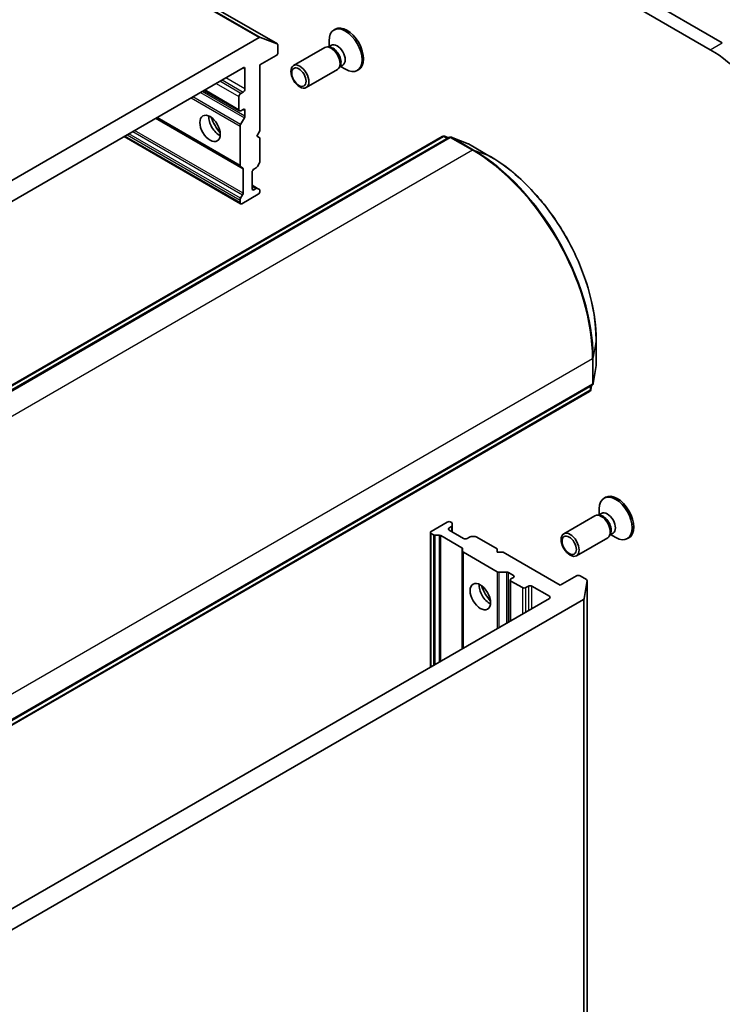
# Model space of a CAD drawing. Units: millimetres. Extents: x -1885 to 7744, y 44 to 1590.
# Drawn here: x -247 to -144, y 711 to 856 of the extents above; entities that cross this region are included whole.
import ezdxf

# ---------------------------------------------------------------- set-up
doc = ezdxf.new("R2010")
doc.units = ezdxf.units.MM
doc.header["$LTSCALE"] = 5.5
doc.layers.add('Visible (ISO)', color=7, linetype='Continuous', lineweight=35)
doc.layers.add('Visible Narrow (ISO)', color=7, linetype='Continuous', lineweight=25)

msp = doc.modelspace()

# ---------------------------------------------------------------- linework, layer by layer
at = {"layer": 'Visible (ISO)'}
for p, q in [((-144.0251, 852.5197), (-329.6407, 959.6848)), ((-331.4084, 958.6642), (-145.7929, 851.499)), ((-209.5102, 852.3438), (-386.2869, 954.4059)), ((-200.9896, 854.5253), (-201.2076, 854.3995)), ((-212.1802, 853.2807), (-362.2483, 766.6388)), ((-212.0104, 853.3078), (-209.5279, 852.3523)), ((-209.4325, 851.0908), (-209.4325, 852.1721)), ((-201.5709, 852.1641), (-202.0299, 851.8991)), ((-201.9195, 851.9628), (-201.9195, 852.8259)), ((-212.0842, 849.2537), (-209.6977, 850.6315)), ((-202.5506, 851.8198), (-207.1438, 849.1679)), ((-201.8317, 851.888), (-202.1586, 851.9063)), ((-212.0842, 839.5578), (-212.0842, 849.2537)), ((-200.2571, 849.1607), (-200.4047, 848.8685)), ((-199.8876, 849.2486), (-200.3466, 848.9836)), ((-200.2362, 849.0473), (-199.4888, 848.6158)), ((-359.8695, 764.9504), (-214.559, 848.8454)), ((-214.2939, 848.6923), (-214.2939, 845.7325)), ((-200.6756, 848.5722), (-205.2688, 845.9203)), ((-197.5521, 848.5714), (-197.7701, 848.4455)), ((-220.3257, 845.516), (-215.1001, 842.499)), ((-214.559, 845.2733), (-214.9126, 845.0691)), ((-215.1777, 844.6099), (-215.1777, 842.6707)), ((-214.9126, 842.5176), (-214.559, 842.7217)), ((-214.2939, 842.5686), (-214.2939, 841.7258)), ((-227.3311, 841.4714), (-214.9233, 834.3078)), ((-214.9233, 840.5088), (-214.3715, 841.4645)), ((-215.001, 834.4794), (-215.001, 840.2475)), ((-212.5261, 838.7923), (-212.0842, 839.5578)), ((-336.0001, 751.7097), (-185.2401, 838.7511)), ((-184.2602, 838.6024), (-335.2122, 751.4502)), ((-232.0814, 838.7289), (-214.9233, 828.8227)), ((-212.0842, 838.5372), (-212.5261, 838.7923)), ((-212.0842, 835.0918), (-212.0842, 838.5372)), ((-184.9178, 838.7763), (-184.3425, 838.5548)), ((-181.4555, 837.6721), (-183.938, 838.6276)), ((-178.1323, 835.7587), (-181.4027, 837.6469)), ((-212.1618, 834.8305), (-212.4484, 834.334)), ((-214.6367, 834.1423), (-214.9233, 834.3078)), ((-214.559, 830.397), (-214.559, 833.9706)), ((-213.2332, 831.0356), (-213.2332, 833.4851)), ((-212.968, 833.9444), (-212.6359, 834.1361)), ((-212.3493, 830.2191), (-214.7358, 828.8413)), ((-212.4484, 831.0928), (-213.2332, 831.5459)), ((-212.6359, 831.0742), (-212.968, 830.8825)), ((-212.4484, 831.0928), (-212.1618, 830.9273)), ((-212.0842, 830.6784), (-212.0842, 830.7557)), ((-215.001, 828.9944), (-215.001, 829.3778)), ((-214.9233, 829.6392), (-214.6367, 830.1356)), ((-162.601, 805.0815), (-162.601, 808.8578)), ((-163.0194, 802.3955), (-162.6056, 805.0231)), ((-314.1544, 714.9768), (-163.2023, 802.1291)), ((-163.2846, 802.0815), (-163.3805, 801.4725)), ((-163.5635, 801.2061), (-314.3235, 714.1647)), ((-161.2148, 785.6334), (-161.4328, 785.5076)), ((-162.1447, 783.0709), (-162.1447, 783.934)), ((-162.7759, 782.9279), (-167.3691, 780.276)), ((-162.057, 782.9961), (-162.3838, 783.0144)), ((-161.7961, 783.2722), (-162.2551, 783.0072)), ((-184.507, 781.9948), (-186.8935, 780.6169)), ((-184.2418, 781.1272), (-183.9097, 781.319)), ((-183.9097, 781.9561), (-183.9767, 781.9948)), ((-183.7999, 781.803), (-183.7999, 781.4721)), ((-183.7999, 780.5659), (-183.7999, 781.4721)), ((-187.0033, 780.4638), (-187.0033, 760.6514)), ((-186.5614, 780.119), (-186.8935, 780.3107)), ((-185.723, 780.0556), (-186.2962, 780.0556)), ((-185.4578, 779.9922), (-182.3629, 778.2053)), ((-182.1205, 779.5963), (-184.2418, 780.8211)), ((-181.2581, 779.7881), (-181.5902, 779.5963)), ((-180.9929, 779.8515), (-180.4197, 779.8515)), ((-177.1708, 778.0654), (-180.1545, 779.7881)), ((-160.9009, 779.6803), (-165.4941, 777.0284)), ((-160.4824, 780.2688), (-160.6299, 779.9766)), ((-160.1128, 780.3567), (-160.5718, 780.0917)), ((-160.4614, 780.1554), (-159.7141, 779.7239)), ((-157.7773, 779.6795), (-157.9953, 779.5536)), ((-182.2531, 777.7213), (-182.2531, 778.0522)), ((-177.1708, 777.5551), (-177.1708, 778.0654)), ((-182.2531, 777.7213), (-182.2531, 763.394)), ((-182.1433, 777.5682), (-177.148, 774.6842)), ((-176.2869, 777.5551), (-177.1708, 777.5551)), ((-167.89, 772.7071), (-176.2869, 777.5551)), ((-175.7793, 774.6208), (-176.8828, 774.6208)), ((-175.5141, 774.5574), (-174.7843, 774.136)), ((-174.7843, 773.8298), (-175.1378, 773.6257)), ((-165.5035, 774.085), (-167.89, 772.7071)), ((-164.0367, 773.5443), (-164.9732, 774.085)), ((-175.2477, 773.4726), (-175.2477, 767.4385)), ((-175.1378, 773.3195), (-173.4584, 772.3499)), ((-172.9281, 772.3499), (-172.5746, 772.554)), ((-172.0442, 772.554), (-169.481, 771.0741)), ((-163.9284, 773.3716), (-164.3422, 770.7439)), ((-163.9269, 456.9988), (-163.9269, 773.3912)), ((-169.481, 770.7679), (-314.7914, 686.8729)), ((-314.5186, 683.9685), (-164.4505, 770.6105))]:
    msp.add_line(p, q, dxfattribs=at)
for centre, start, end in [((-185.0526, 838.4263), 68.948276, 120), ((-184.0727, 838.2776), 68.948276, 120), ((-181.5902, 837.3221), 60, 68.948276), ((-162.976, 805.0815), 351.051724, 0), ((-163.751, 801.5309), 300, 351.051724), ((-163.3898, 802.4538), 300, 351.051724)]:
    msp.add_arc(centre, 0.375, start, end, dxfattribs=at)
for centre, major_axis, start_param, end_param in [((-199.4888, 851.4225), (1.7187, -2.977), 5.49778714, 10.21017612), ((-199.2708, 851.5484), (1.7187, -2.977), 0, 3.14159265), ((-212.1802, 852.9745), (0.1875, 0.3248), 0.09065989, 0.78539816), ((-209.6977, 852.019), (0.1875, 0.3248), 5.49778714, 6.37384519), ((-201.6131, 850.196), (0.9375, -1.6238), 0, 3.14159265), ((-200.7292, 850.7063), (0.8416, -1.4578), 0, 3.14159265), ((-209.6977, 850.9377), (-0.1875, -0.3248), 0.78539816, 2.35619449), ((-201.342, 850.3526), (0.8416, -1.4578), 0.36136712, 2.78022553), ((-145.7929, 836.4959), (9.1875, -15.9132), 0.78539816, 2.35619449), ((-214.559, 848.5392), (0.1875, 0.3248), 5.49778714, 7.06858347), ((-214.9126, 844.7629), (0.1875, 0.3248), 0.78539816, 2.35619449), ((-214.559, 845.5794), (0.1875, 0.3248), 3.92699082, 5.49778714), ((-214.9126, 842.8238), (-0.1875, -0.3248), 5.49778714, 7.06858347), ((-214.559, 842.4155), (0.1875, 0.3248), 5.49778714, 7.06858347), ((-218.0946, 840.6805), (-1.0625, 1.8403), 0.67374591, 2.46784674), ((-216.5036, 841.599), (2.1875, -3.7889), 4.40529705, 5.01948091), ((-214.7358, 840.4005), (0.1875, 0.3248), 1.57079633, 2.35619449), ((-214.559, 841.5728), (0.1875, 0.3248), 4.71238898, 5.49778714), ((-212.3493, 834.9387), (-0.1875, -0.3248), 1.57079633, 2.35619449), ((-214.7358, 834.6325), (-0.1875, -0.3248), 5.49778714, 6.28318531), ((-214.8242, 833.8175), (0.1875, 0.3248), 5.49778714, 6.28318531), ((-212.968, 833.6382), (-0.1875, -0.3248), 3.92699082, 5.49778714), ((-212.6359, 834.4423), (-0.1875, -0.3248), 0.78539816, 1.57079633), ((-214.8242, 830.2439), (0.1875, 0.3248), 4.71238898, 5.49778714), ((-212.968, 831.1887), (-0.1875, -0.3248), 5.49778714, 7.06858347), ((-212.6359, 830.7681), (0.1875, 0.3248), 0, 0.78539816), ((-212.3493, 830.5253), (-0.1875, -0.3248), 0.78539816, 2.35619449), ((-212.3493, 830.6026), (0.1875, 0.3248), 5.49778714, 6.28318531), ((-214.7358, 829.5309), (0.1875, 0.3248), 1.57079633, 2.35619449), ((-214.7358, 829.1475), (-0.1875, -0.3248), 5.49778714, 7.06858347), ((-159.7141, 782.5306), (1.7188, -2.977), 5.49778714, 10.21017612), ((-159.4961, 782.6565), (1.7188, -2.977), 0, 3.14159265), ((-161.8384, 781.3041), (0.9375, -1.6238), 0, 3.14159265), ((-161.5672, 781.4607), (0.8416, -1.4578), 0.36136712, 2.78022553), ((-160.9545, 781.8144), (0.8416, -1.4578), 0, 3.14159265), ((-184.2418, 781.8417), (0.375, 0), 0.78539816, 2.35619449), ((-183.9767, 780.9742), (-0.375, 0), 5.49778714, 7.06858347), ((-184.1749, 781.803), (0.375, 0), 0, 0.78539816), ((-184.1749, 781.4721), (0.375, 0), 5.49778714, 6.28318531), ((-186.6283, 780.4638), (-0.375, 0), 5.49778714, 7.06858347), ((-186.2962, 780.2721), (-0.375, 0), 0.78539816, 1.57079633), ((-185.723, 779.8391), (-0.375, 0), 3.92699082, 4.71238898), ((-181.8553, 779.7494), (0.375, 0), 3.92699082, 5.49778714), ((-180.9929, 779.635), (0.375, 0), 1.57079633, 2.35619449), ((-180.4197, 779.635), (0.375, 0), 0.78539816, 1.57079633), ((-182.6281, 778.0522), (0.375, 0), 0, 0.78539816), ((-181.8781, 777.7213), (-0.375, 0), 0, 0.78539816), ((-176.8828, 774.8373), (-0.375, 0), 0.78539816, 1.57079633), ((-175.7793, 774.4043), (-0.375, 0), 3.92699082, 4.71238898), ((-175.0494, 773.9829), (0.375, 0), 5.49778714, 7.06858347), ((-165.2383, 773.9319), (0.375, 0), 0.78539816, 2.35619449), ((-178.3198, 771.7886), (-1.0625, 1.8403), 0.67374591, 2.46784674), ((-176.7288, 772.7071), (2.1875, -3.7889), 4.40529705, 5.01948091), ((-174.8727, 773.4726), (-0.375, 0), 5.49778714, 7.06858347), ((-173.1933, 772.503), (-0.375, 0), 0.78539816, 2.35619449), ((-172.3094, 772.4009), (-0.375, 0), 3.92699082, 5.49778714), ((-164.3019, 773.3912), (0.375, 0), 6.19252542, 7.06858347), ((-169.7461, 770.921), (0.375, 0), 5.49778714, 7.06858347), ((-164.7156, 770.7635), (0.375, 0), 5.49778714, 6.19252542)]:
    msp.add_ellipse(centre, major_axis=major_axis, ratio=0.57735027, start_param=start_param, end_param=end_param, dxfattribs=at)
for centre, major_axis in [((-206.2063, 847.5441), (-0.9375, 1.6238)), ((-206.3419, 847.4659), (0.7458, -1.2918)), ((-219.4204, 839.915), (-1.0625, 1.8403)), ((-166.4316, 778.6522), (0.9375, -1.6238)), ((-166.5671, 778.574), (-0.7458, 1.2918)), ((-179.6456, 771.0231), (-1.0625, 1.8403))]:
    msp.add_ellipse(centre, major_axis=major_axis, ratio=0.57735027, dxfattribs=at)
msp.add_open_spline([(-162.601, 808.8578), (-162.601, 810.7471), (-162.8598, 812.7778), (-163.8653, 816.9313), (-164.6118, 819.0536), (-166.5201, 823.1881), (-167.6814, 825.1996), (-170.3079, 828.9194), (-171.7725, 830.6271), (-174.8669, 833.5746), (-176.4961, 834.814), (-178.1323, 835.7587)], degree=3, knots=[1.57079633, 1.57079633, 1.57079633, 1.57079633, 1.88495559, 1.88495559, 2.19911486, 2.19911486, 2.51327412, 2.51327412, 2.82743339, 2.82743339, 3.14159265, 3.14159265, 3.14159265, 3.14159265], dxfattribs=at)
at = {"layer": 'Visible Narrow (ISO)'}
for p, q in [((-388.9569, 955.3428), (-212.1802, 853.2807)), ((-212.0104, 853.3078), (-388.7871, 955.3698)), ((-386.3046, 954.4143), (-209.5279, 852.3523)), ((-145.7929, 851.499), (-144.0251, 852.5197)), ((-214.559, 848.8454), (-214.2939, 848.6923)), ((-218.5365, 846.549), (-215.1777, 844.6099)), ((-214.9126, 845.0691), (-218.0062, 846.8552)), ((-217.6526, 847.0593), (-214.559, 845.2733)), ((-214.2939, 845.7325), (-217.1223, 847.3655)), ((-220.8573, 845.2091), (-214.3715, 841.4645)), ((-214.2939, 841.7258), (-220.5922, 845.3622)), ((-215.1777, 842.6707), (-220.2159, 845.5794)), ((-222.2261, 844.4189), (-215.001, 840.2475)), ((-214.9233, 840.5088), (-221.9609, 844.572)), ((-214.559, 842.7217), (-214.2939, 842.5686)), ((-227.441, 841.408), (-214.559, 833.9706)), ((-215.001, 834.4794), (-227.2213, 841.5349)), ((-231.6394, 838.9841), (-215.001, 829.3778)), ((-214.9233, 829.6392), (-231.3743, 839.1372)), ((-230.801, 839.4681), (-214.6367, 830.1356)), ((-214.559, 830.397), (-230.5359, 839.6212)), ((-335.8126, 751.6911), (-185.0526, 838.7325)), ((-335.0247, 751.4316), (-184.0727, 838.5838)), ((-215.001, 828.9944), (-231.9715, 838.7923)), ((-185.0526, 838.7325), (-184.5437, 838.4387)), ((-184.8828, 838.7595), (-184.3459, 838.5529)), ((-184.4354, 838.5012), (-184.8828, 838.7595)), ((-184.0727, 838.5838), (-180.8023, 836.6956)), ((-180.6325, 836.7227), (-183.9029, 838.6108)), ((-183.9029, 838.6108), (-181.4204, 837.6553)), ((-181.4204, 837.6553), (-178.1501, 835.7672)), ((-180.8023, 836.6956), (-331.7544, 749.5434)), ((-178.1501, 835.7672), (-180.6325, 836.7227)), ((-213.2332, 831.4191), (-212.6359, 831.0742)), ((-212.968, 830.8825), (-213.2332, 831.0356)), ((-162.6026, 808.8382), (-163.0163, 806.2105)), ((-162.6026, 808.8382), (-162.6026, 805.0619)), ((-314.0767, 718.9248), (-163.1246, 806.077)), ((-163.1246, 806.077), (-163.1246, 802.3007)), ((-163.0163, 802.4342), (-163.0163, 806.2105)), ((-162.6026, 805.0619), (-163.0163, 802.4342)), ((-163.4858, 801.3778), (-314.2459, 714.3364)), ((-163.1246, 802.3007), (-314.0767, 715.1485)), ((-163.4858, 801.9654), (-163.4858, 801.3778)), ((-163.288, 802.0796), (-163.3775, 801.5113)), ((-163.3775, 801.5113), (-163.3775, 802.0279)), ((-184.2418, 780.8211), (-184.2418, 781.1272)), ((-183.9097, 781.319), (-183.9097, 780.6293)), ((-186.8935, 760.7148), (-186.8935, 780.3107)), ((-186.5614, 780.119), (-186.5614, 760.9066)), ((-186.2962, 761.0597), (-186.2962, 780.0556)), ((-185.723, 780.0556), (-185.723, 761.3906)), ((-185.4578, 761.5437), (-185.4578, 779.9922)), ((-182.3629, 778.2053), (-182.3629, 763.3305)), ((-182.1433, 763.4574), (-182.1433, 777.5682)), ((-177.148, 774.6842), (-177.148, 766.3414)), ((-176.8828, 766.4945), (-176.8828, 774.6208)), ((-175.7793, 774.6208), (-175.7793, 767.1316)), ((-175.5141, 767.2847), (-175.5141, 774.5574)), ((-174.7843, 774.136), (-174.7843, 773.8298)), ((-175.1378, 767.502), (-175.1378, 773.3195)), ((-173.4584, 772.3499), (-173.4584, 768.4715)), ((-172.9281, 768.7777), (-172.9281, 772.3499)), ((-172.5746, 772.554), (-172.5746, 768.9819)), ((-172.0442, 769.288), (-172.0442, 772.554)), ((-163.9284, 773.3716), (-163.9284, 456.9792)), ((-169.481, 771.0741), (-169.481, 770.7679)), ((-164.4505, 770.6105), (-164.4505, 454.218)), ((-164.3422, 454.3515), (-164.3422, 770.7439))]:
    msp.add_line(p, q, dxfattribs=at)
for centre, major_axis, ratio, start_param, end_param in [((-185.0526, 838.4263), (-0.1875, 0.3248), 0.57735027, 5.49778714, 6.28318531), ((-185.0526, 838.4263), (0.1875, 0.3248), 0.57735027, 0.09065989, 0.78539816), ((-185.0526, 838.4263), (0.1347, 0.35), 0.8131434, 6.15584128, 6.28318531), ((-184.0727, 838.2776), (-0.1875, 0.3248), 0.57735027, 5.49778714, 6.28318531), ((-184.0727, 838.2776), (0.1875, 0.3248), 0.57735027, 0.09065989, 0.78539816), ((-184.0727, 838.2776), (0.1347, 0.35), 0.8131434, 6.15584128, 6.28318531), ((-181.5902, 837.3221), (0.1347, 0.35), 0.8131434, 6.15584128, 6.28318531), ((-181.5902, 837.3221), (0.1875, 0.3248), 0.57735027, 0, 0.09065989), ((-180.8023, 836.3895), (0.1875, 0.3248), 0.57735027, 0.09065989, 0.78539816), ((-180.8023, 816.2832), (12.5, -21.6506), 0.57735027, 0.78539816, 2.35619449), ((-180.6325, 816.3812), (-12.4565, 21.5754), 0.57735027, 3.92699082, 5.49778714), ((-178.3198, 835.434), (0.1875, 0.3248), 0.57735027, 0, 0.09065989), ((-178.1501, 817.8145), (10.9937, -19.0417), 0.57735027, 0.78539816, 2.35619449), ((-162.976, 808.8578), (0.375, 0), 0.57735027, 6.19252542, 6.28318531), ((-163.3898, 806.2301), (0.375, 0), 0.57735027, 5.49778714, 6.19252542), ((-162.976, 805.0815), (0.3704, -0.0583), 0.8131434, 0, 0.12734403), ((-162.976, 805.0815), (0.375, 0), 0.57735027, 6.19252542, 6.28318531), ((-163.751, 801.5309), (0.1875, -0.3248), 0.57735027, 0, 0.78539816), ((-163.751, 801.5309), (0.375, 0), 0.57735027, 5.49778714, 6.19252542), ((-163.751, 801.5309), (0.3704, -0.0583), 0.8131434, 0, 0.12734403), ((-163.3898, 802.4538), (0.1875, -0.3248), 0.57735027, 0, 0.78539816), ((-163.3898, 802.4538), (0.375, 0), 0.57735027, 5.49778714, 6.19252542), ((-163.3898, 802.4538), (0.3704, -0.0583), 0.8131434, 0, 0.12734403)]:
    msp.add_ellipse(centre, major_axis=major_axis, ratio=ratio, start_param=start_param, end_param=end_param, dxfattribs=at)

doc.saveas('drawing.dxf')
